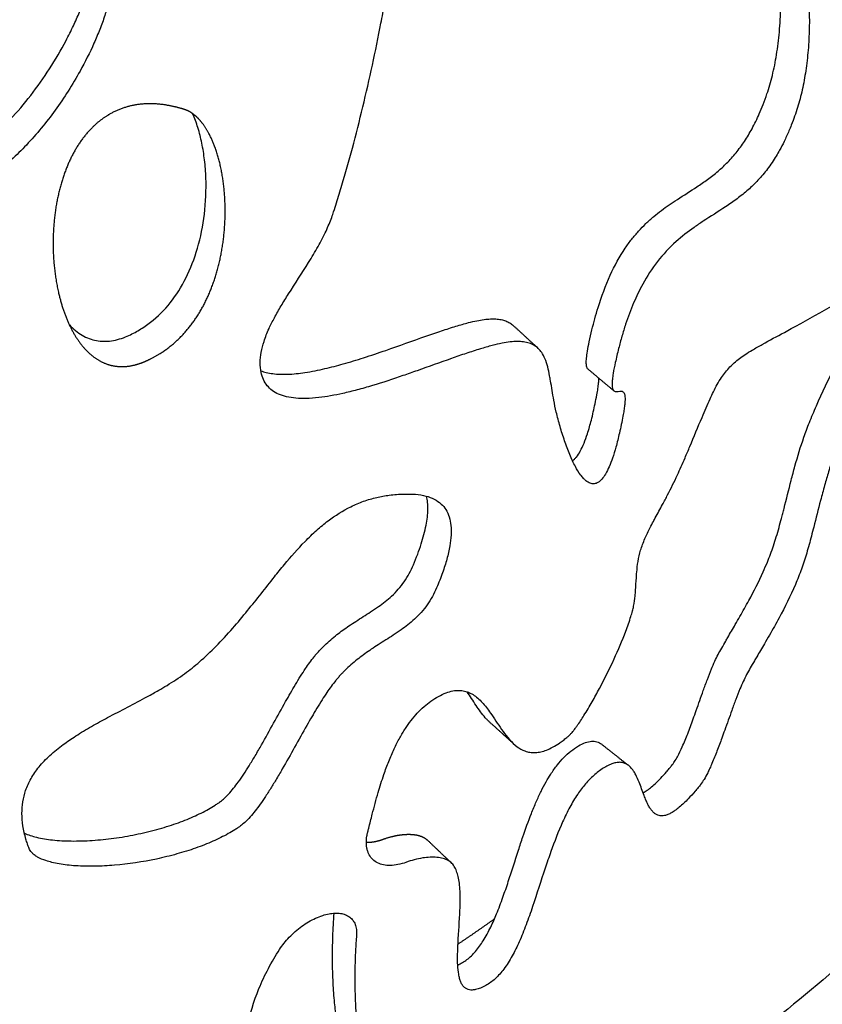
# Model space of a CAD drawing. Units: millimetres. Extents: x 799 to 2239, y 11 to 1429.
# Drawn here: x 1171 to 1253, y 65 to 165 of the extents above; entities that cross this region are included whole.
import ezdxf

# ---------------------------------------------------------------- set-up
doc = ezdxf.new("R2010")
doc.units = ezdxf.units.MM
doc.header["$MEASUREMENT"] = 0
doc.layers.add('Crea2D$visibili$linee', color=7, linetype='Continuous', true_color=0x000000)

msp = doc.modelspace()

# ---------------------------------------------------------------- linework, layer by layer
at = {"layer": 'Crea2D$visibili$linee'}
for points, knots in [([(1195.826, 191.528), (1195.138, 191.087), (1193.838, 190.232), (1191.487, 188.589), (1189.419, 186.977), (1187.608, 185.335), (1186.439, 184.152), (1185.416, 182.981), (1184.295, 181.516), (1183.192, 179.546), (1182.311, 177.042), (1181.572, 173.813), (1181.142, 170.941), (1180.659, 168.452), (1180.324, 167.033), (1179.918, 165.664), (1179.42, 164.305), (1178.622, 162.408), (1177.214, 159.609), (1174.987, 156.1), (1172.108, 152.59), (1169, 149.715), (1166.315, 147.913), (1164.24, 146.877), (1162.31, 146.101), (1160.289, 145.576), (1158.216, 145.335), (1156.902, 145.306), (1155.893, 145.353), (1155.213, 145.42), (1154.59, 145.523), (1154.015, 145.671), (1153.522, 145.867), (1153.104, 146.111), (1152.761, 146.401), (1152.493, 146.737), (1152.285, 147.096), (1152.129, 147.449), (1151.945, 147.953), (1151.789, 148.454), (1151.574, 149.065), (1151.328, 149.665), (1150.956, 150.346), (1150.501, 150.982), (1149.993, 151.553), (1149.201, 152.287), (1148.416, 152.847), (1147.712, 153.277), (1147.356, 153.491), (1146.998, 153.687), (1146.585, 153.857), (1146.131, 153.983), (1145.593, 154.103), (1144.962, 154.218), (1143.962, 154.381), (1142.919, 154.534), (1141.632, 154.74), (1140.41, 154.958), (1139.01, 155.279), (1137.731, 155.666), (1136.658, 156.114), (1135.775, 156.625), (1135.197, 157.112), (1134.836, 157.546), (1134.673, 157.802), (1134.571, 157.999), (1134.486, 158.195), (1134.37, 158.522), (1134.218, 159.003), (1134.018, 159.701), (1133.82, 160.512), (1133.624, 161.633), (1133.535, 162.882), (1133.671, 164.048), (1133.931, 164.852), (1134.267, 165.553), (1134.869, 166.321), (1135.696, 166.897), (1136.457, 167.245), (1137.318, 167.535), (1138.541, 167.767), (1140.179, 167.864), (1142.085, 167.791), (1144.143, 167.559), (1146.395, 167.185), (1148.72, 166.708), (1151.649, 166.025), (1154.11, 165.403), (1156.348, 164.858), (1157.526, 164.588), (1158.602, 164.375), (1159.206, 164.275), (1159.649, 164.216), (1159.999, 164.181), (1160.417, 164.152), (1160.829, 164.174), (1161.168, 164.246), (1161.478, 164.343), (1161.852, 164.484), (1162.238, 164.642), (1162.795, 164.87), (1163.727, 165.293), (1165.01, 166.028), (1166.187, 166.947), (1167.084, 167.879), (1167.74, 168.742), (1168.319, 169.727), (1168.788, 170.787), (1169.173, 171.97), (1169.475, 173.263), (1169.792, 175.147), (1170.01, 177.034), (1170.29, 178.855), (1170.54, 180.115), (1170.884, 181.392), (1171.339, 182.634), (1171.952, 183.853), (1172.688, 184.992), (1173.524, 186.035), (1174.434, 186.943), (1175.411, 187.735), (1176.488, 188.446), (1178.013, 189.262), (1179.583, 189.901), (1181.826, 190.682), (1183.814, 191.305), (1185.96, 192.092), (1187.54, 192.773), (1188.844, 193.465), (1189.83, 194.083), (1190.822, 194.777), (1191.967, 195.733), (1193.208, 196.966), (1194.1, 198.09), (1194.678, 199.061), (1195.034, 199.834), (1195.301, 200.632), (1195.525, 201.651), (1195.618, 202.688), (1195.658, 204.287), (1195.635, 206.002), (1195.768, 208.101), (1196.061, 210.017), (1196.571, 212.024), (1197.111, 213.557), (1197.543, 214.616), (1197.753, 215.11), (1197.955, 215.549), (1198.345, 216.306), (1199.118, 217.483), (1200.429, 219.033), (1202.117, 220.691), (1204.156, 222.423), (1206.58, 224.262), (1210.518, 226.981), (1214.363, 229.332), (1217.954, 231.391), (1220.597, 232.861), (1223.829, 234.585), (1227.412, 236.388), (1230.103, 237.653), (1232.008, 238.484), (1233.233, 238.986), (1234.314, 239.391), (1235.222, 239.693), (1235.973, 239.901), (1236.579, 240.022), (1237.037, 240.06), (1237.393, 240.058), (1237.796, 240.044), (1238.31, 239.992), (1239.099, 239.834), (1239.94, 239.512), (1240.757, 238.925), (1241.335, 238.192), (1241.704, 237.308), (1241.879, 236.261), (1241.852, 235.282), (1241.747, 234.528), (1241.661, 234.076), (1241.523, 233.453), (1241.203, 232.511), (1240.59, 231.257), (1239.766, 229.931), (1238.757, 228.561), (1237.545, 227.122), (1236.17, 225.662), (1234.616, 224.163), (1232.952, 222.686), (1231.474, 221.472), (1230.44, 220.666), (1229.798, 220.177), (1229.401, 219.881), (1229.131, 219.677), (1229.065, 219.626), (1229.041, 219.604), (1229.023, 219.586), (1229.007, 219.572), (1229.003, 219.569)], [0, 0, 0, 0, 2.453287, 4.668041, 8.604349, 10.31161, 11.997646, 13.592931, 14.974115, 17.526437, 20.339434, 22.91193, 27.458075, 29.046327, 30.518525, 31.831211, 33.327329, 34.857307, 38.007309, 42.716761, 47.304119, 51.597718, 55.38331, 56.973064, 58.549669, 61.619783, 63.210179, 64.805661, 65.556803, 66.240124, 66.855838, 67.449968, 68.016736, 68.444609, 68.897665, 69.357019, 69.728354, 70.140203, 70.512148, 71.340114, 71.712488, 72.456154, 73.283807, 74.035319, 74.79792, 75.575561, 77.270832, 77.682163, 78.050259, 78.517783, 78.905461, 79.38563, 79.929067, 80.56158, 81.307401, 82.970777, 83.722664, 85.218815, 86.692995, 88.030604, 89.22294, 90.175956, 91.083603, 91.477717, 91.865439, 91.993568, 92.142444, 92.504322, 93.036535, 93.654956, 94.68104, 95.540958, 97.066851, 98.425038, 99.044376, 99.592726, 100.752457, 101.939115, 102.584915, 103.26327, 104.660319, 106.307125, 108.18013, 110.377401, 112.516798, 115.028383, 117.494717, 121.538936, 122.644303, 124.405151, 125.164622, 125.932615, 126.24367, 126.505436, 126.985019, 127.502216, 127.736949, 128.022466, 128.47834, 128.936141, 129.272472, 130.283969, 132.004303, 133.699017, 134.75267, 135.875548, 136.947531, 138.173312, 139.348336, 140.673965, 142.15467, 145.078956, 146.369079, 147.68177, 148.933127, 150.332578, 151.644278, 153.018826, 154.396962, 155.648321, 156.869033, 158.164024, 159.517366, 162.053733, 163.239395, 166.645914, 168.299539, 170.097679, 171.80201, 172.724218, 173.587815, 175.432565, 177.192006, 178.832865, 179.725574, 180.575798, 181.382557, 182.246157, 183.703151, 184.498996, 187.046017, 188.844116, 190.804549, 192.854492, 195.048662, 195.676745, 196.284372, 196.659874, 197.125045, 198.839236, 200.875189, 203.206834, 205.929291, 208.896299, 212.332987, 220.283668, 222.410206, 224.750848, 229.355149, 233.398664, 236.784762, 238.275857, 239.633489, 240.753375, 241.741459, 242.501798, 243.08855, 243.595541, 243.878209, 244.155091, 244.805123, 245.426786, 246.564722, 247.488511, 248.418492, 249.33475, 250.339569, 251.58712, 252.261257, 252.622124, 252.966767, 254.176156, 255.597195, 257.147982, 258.855281, 260.69985, 262.789106, 264.868282, 267.175649, 269.464829, 270.602172, 271.110029, 271.885678, 272.087602, 272.125402, 272.136835, 272.185528, 272.200505, 272.200505, 272.200505, 272.200505]), ([(1151.597, 148.99), (1151.788, 148.817), (1152.25, 148.522), (1153.121, 148.23), (1153.998, 148.091), (1154.827, 148.024), (1156.21, 147.977), (1158.303, 148.124), (1160.974, 148.784), (1163.514, 149.852), (1165.905, 151.272), (1168.209, 153.06), (1170.402, 155.182), (1172.469, 157.62), (1174.358, 160.305), (1175.755, 162.697), (1176.728, 164.639), (1177.468, 166.295), (1178.039, 167.787), (1178.463, 169.158), (1178.806, 170.485), (1179.26, 172.696), (1179.617, 175.008), (1180.071, 177.473), (1180.442, 179.104), (1180.928, 180.673), (1181.343, 181.77), (1181.82, 182.806), (1182.413, 183.877), (1183.039, 184.797), (1183.687, 185.616), (1184.834, 186.973), (1186.87, 188.973), (1189.449, 191.019), (1191.837, 192.709), (1193.157, 193.585), (1193.873, 194.047)], [0, 0, 0, 0, 0.771322, 1.62771, 2.744711, 3.427728, 4.122974, 6.896441, 9.698761, 12.347743, 15.139902, 18.024457, 21.082766, 24.282257, 27.603039, 30.920342, 32.586324, 34.118629, 36.358938, 37.375918, 38.421353, 40.471046, 44.145109, 45.43968, 47.989407, 49.159867, 50.364309, 51.505782, 52.580064, 54.033528, 54.838854, 55.713573, 59.361813, 63.38425, 65.580692, 68.136398, 68.136398, 68.136398, 68.136398]), ([(1219.231, 132.253), (1219.56, 132.338), (1220.161, 132.478), (1221.013, 132.622), (1221.738, 132.677), (1222.388, 132.642), (1222.967, 132.515), (1223.482, 132.292), (1223.916, 131.966), (1224.292, 131.514), (1224.617, 130.878), (1224.865, 130.077), (1225.025, 129.321), (1225.225, 128.194), (1225.417, 126.961), (1225.725, 125.413), (1226.092, 124.036), (1226.55, 122.593), (1226.987, 121.425), (1227.366, 120.564), (1227.716, 119.859), (1228.073, 119.261), (1228.454, 118.787), (1228.703, 118.545), (1228.931, 118.379), (1229.139, 118.275), (1229.349, 118.218), (1229.557, 118.215), (1229.762, 118.262), (1230.044, 118.399), (1230.384, 118.713), (1230.756, 119.261), (1231.109, 119.983), (1231.455, 120.895), (1231.802, 122.036), (1232.086, 123.176), (1232.314, 124.233), (1232.468, 125.001), (1232.583, 125.648), (1232.652, 126.142), (1232.69, 126.562), (1232.698, 126.886), (1232.68, 127.137), (1232.644, 127.322), (1232.582, 127.468), (1232.493, 127.565), (1232.385, 127.615), (1232.272, 127.63), (1232.091, 127.618), (1231.903, 127.577), (1231.699, 127.58), (1231.553, 127.642), (1231.468, 127.763), (1231.422, 127.895), (1231.384, 128.095), (1231.374, 128.409), (1231.409, 128.877), (1231.513, 129.596), (1231.723, 130.64), (1232.023, 131.895), (1232.369, 133.19), (1232.848, 134.745), (1233.51, 136.53), (1234.545, 138.69), (1235.924, 140.831), (1237.716, 142.75), (1239.358, 144.019), (1241.059, 145.161), (1242.548, 146.075), (1244.073, 147.131), (1245.18, 148.021), (1246.22, 149.028), (1247.182, 150.173), (1247.886, 151.217), (1248.429, 152.154), (1248.869, 152.999), (1249.255, 153.851), (1249.607, 154.713), (1249.903, 155.506), (1250.199, 156.394), (1250.454, 157.282), (1250.676, 158.2), (1250.867, 159.144), (1251.091, 160.491), (1251.291, 162.245), (1251.404, 164.44), (1251.386, 166.648), (1251.26, 168.452), (1251.09, 169.794), (1250.935, 170.677), (1250.761, 171.417), (1250.575, 171.949), (1250.376, 172.299), (1250.156, 172.627), (1249.849, 172.965), (1249.414, 173.265), (1248.927, 173.441), (1248.372, 173.494), (1247.83, 173.433), (1247.289, 173.298), (1246.523, 173.025), (1245.501, 172.519), (1244.438, 171.89), (1243.126, 171.064), (1241.842, 170.227), (1240.385, 169.338), (1239.208, 168.685), (1238.04, 168.13), (1236.909, 167.707), (1235.799, 167.434), (1234.904, 167.347), (1234.3, 167.365), (1233.982, 167.396), (1233.758, 167.43), (1233.552, 167.487), (1233.27, 167.612), (1232.954, 167.858), (1232.652, 168.302), (1232.436, 168.858), (1232.286, 169.523), (1232.192, 170.273), (1232.094, 171.715), (1232.084, 173.18), (1231.947, 174.573), (1231.829, 175.282), (1231.661, 175.922), (1231.414, 176.508), (1231.091, 176.987), (1230.558, 177.463), (1229.897, 177.77), (1229.153, 177.9), (1228.515, 177.913), (1227.805, 177.836), (1227.015, 177.673), (1225.941, 177.375), (1224.911, 177.038), (1223.934, 176.754), (1223.292, 176.6), (1222.668, 176.497), (1222.073, 176.46), (1221.501, 176.516), (1220.989, 176.677), (1220.56, 176.932), (1220.216, 177.261), (1219.994, 177.565), (1219.834, 177.842), (1219.702, 178.113), (1219.591, 178.399), (1219.492, 178.702), (1219.389, 179.097), (1219.341, 179.498), (1219.315, 180.108), (1219.364, 180.896), (1219.568, 182.008), (1219.853, 183.062), (1220.117, 183.9), (1220.53, 185.131), (1220.98, 186.356), (1221.509, 187.887), (1221.814, 188.866), (1222.039, 189.773), (1222.184, 190.541), (1222.266, 191.379), (1222.192, 192.164), (1222.015, 192.703), (1221.832, 193.049), (1221.599, 193.352), (1221.304, 193.62), (1220.947, 193.848), (1220.596, 194.009), (1220.315, 194.094), (1220.108, 194.119), (1219.846, 194.136), (1219.443, 194.131), (1218.644, 194.071), (1217.505, 193.9), (1216.105, 193.596), (1214.735, 193.208), (1213.494, 192.769), (1212.38, 192.279), (1211.478, 191.777), (1210.861, 191.34), (1210.481, 191.009), (1210.216, 190.744), (1209.949, 190.44), (1209.598, 189.992), (1209.053, 189.158), (1208.458, 187.805), (1208.199, 186.642), (1208.11, 186.026), (1208.016, 185.376), (1207.954, 184.362), (1207.995, 182.942), (1208.126, 181.392), (1208.367, 179.879), (1208.627, 178.588), (1208.852, 177.535), (1209.05, 176.661), (1209.217, 175.858), (1209.286, 175.497), (1209.333, 175.206), (1209.371, 174.898), (1209.373, 174.561), (1209.341, 174.163), (1209.305, 173.79), (1209.23, 173.051), (1209.095, 171.913), (1208.869, 170.31), (1208.601, 168.619), (1208.29, 166.822), (1207.797, 164.172), (1206.789, 159.278), (1205.475, 153.79), (1204.181, 149.157), (1203.525, 147.019), (1203.175, 145.935), (1202.851, 144.97), (1202.344, 143.779), (1201.547, 142.259), (1200.275, 140.129), (1198.973, 138.158), (1197.814, 136.29), (1197.145, 135.123), (1196.543, 133.928), (1196.072, 132.758), (1195.765, 131.593), (1195.658, 130.527), (1195.742, 129.59), (1195.985, 128.796), (1196.366, 128.168), (1196.894, 127.663), (1197.56, 127.285), (1198.38, 127.022), (1199.324, 126.886), (1200.425, 126.863), (1201.603, 126.954), (1202.843, 127.139), (1204.139, 127.402), (1205.55, 127.751), (1207.593, 128.333), (1209.623, 129.003), (1212.289, 129.936), (1214.42, 130.71), (1216.555, 131.449), (1217.938, 131.895), (1218.824, 132.149), (1219.231, 132.253)], [0, 0, 0, 0, 1.018319, 1.850399, 2.590385, 3.196927, 3.797853, 4.361868, 4.870677, 5.413672, 6.11574, 7.002216, 7.925015, 8.433459, 10.434164, 11.668003, 13.168543, 14.706914, 16.20861, 16.908433, 17.528472, 18.568825, 18.993745, 19.348947, 19.607283, 19.837337, 20.04556, 20.256381, 20.455027, 20.67366, 21.188812, 21.829302, 22.653431, 23.594945, 24.755502, 26.227955, 27.119856, 27.999744, 28.576114, 29.09111, 29.49741, 29.840923, 30.063258, 30.251056, 30.405299, 30.53353, 30.639463, 30.755068, 30.872599, 31.181865, 31.331009, 31.479479, 31.643285, 31.758409, 31.900816, 32.251813, 32.697719, 33.307475, 34.430716, 35.890959, 37.179528, 38.450428, 40.772406, 42.88654, 45.626702, 48.387794, 50.730645, 51.838536, 54.536826, 55.966857, 57.403569, 58.794932, 60.302247, 61.883775, 62.569764, 63.549258, 64.739468, 65.376471, 66.341258, 67.278453, 68.185543, 69.112662, 70.109626, 71.076366, 73.206581, 75.403876, 77.666713, 79.826429, 80.827504, 81.724249, 82.51469, 83.106642, 83.409492, 83.71967, 84.29237, 84.769239, 85.294391, 85.831595, 86.430622, 86.925062, 87.503219, 88.867661, 90.339724, 91.207888, 93.519099, 94.93902, 96.325964, 97.556521, 98.816815, 99.942509, 100.97967, 101.506423, 101.752658, 101.937461, 102.186648, 102.392107, 102.859722, 103.371498, 103.987264, 104.642856, 105.412964, 106.251154, 108.97915, 109.805406, 110.445042, 111.134334, 111.788824, 112.344764, 112.856526, 113.918443, 114.494937, 115.115759, 115.828568, 116.635525, 117.531618, 119.173045, 119.886455, 120.581152, 121.153231, 121.783446, 122.36674, 122.869429, 123.383381, 123.852345, 124.288668, 124.510443, 124.810866, 125.193999, 125.428049, 125.767465, 126.417296, 126.636207, 127.5997, 128.779211, 130.023745, 130.875234, 131.413748, 133.92002, 134.787569, 136.275133, 136.99342, 137.590221, 138.620464, 139.510346, 139.940007, 140.315093, 140.680812, 141.08181, 141.507718, 141.94712, 142.237594, 142.385721, 142.571466, 143.026067, 143.591849, 144.9747, 146.479436, 147.887653, 149.244235, 150.425913, 151.536883, 152.33588, 152.691206, 153.046556, 153.461768, 153.901611, 154.754783, 156.444296, 158.313199, 158.313199, 158.313199, 160.282423, 161.354079, 162.573965, 164.947029, 165.946196, 166.52584, 168.177162, 168.632597, 168.986733, 169.281263, 169.516448, 169.918091, 170.28955, 170.712761, 171.042714, 172.517298, 174.152125, 175.897384, 177.655469, 179.620946, 183.982992, 192.646887, 196.545405, 198.413668, 199.355092, 199.961836, 201.466125, 203.234081, 205.108998, 208.907059, 210.318603, 211.704692, 212.9393, 214.33146, 215.482764, 216.547304, 217.530787, 218.292124, 219.02357, 219.713973, 220.467232, 221.305253, 222.286106, 223.32231, 224.603582, 225.828001, 227.081577, 228.569988, 230.186885, 233.45368, 234.981934, 238.661647, 240.25386, 241.759929, 243.019557, 243.019557, 243.019557, 243.019557]), ([(1228.94, 129.855), (1228.911, 129.879), (1228.859, 129.944), (1228.807, 130.072), (1228.775, 130.236), (1228.752, 130.542), (1228.783, 131.024), (1228.886, 131.754), (1229.075, 132.707), (1229.418, 134.194), (1230.037, 136.49), (1231.074, 139.315), (1232.316, 141.6), (1233.362, 143.039), (1234.062, 143.871), (1234.811, 144.641), (1235.831, 145.553), (1236.909, 146.355), (1238.381, 147.331), (1239.7, 148.148), (1241.084, 149.093), (1242.098, 149.884), (1243.071, 150.781), (1243.979, 151.787), (1244.837, 152.963), (1245.625, 154.288), (1246.235, 155.554), (1246.721, 156.738), (1247.078, 157.721), (1247.392, 158.703), (1247.746, 160.024), (1248.101, 161.806), (1248.386, 164.12), (1248.517, 166.597), (1248.489, 168.729), (1248.376, 170.397), (1248.252, 171.543), (1248.116, 172.416), (1247.991, 173.028), (1247.923, 173.306), (1247.889, 173.431)], [0, 0, 0, 0, 0.114651, 0.2443, 0.413217, 0.615091, 1.160856, 1.858634, 2.828129, 4.0737, 6.438443, 9.957438, 13.084497, 14.215402, 15.287634, 16.34613, 17.435377, 19.387666, 20.374316, 22.733553, 24.040686, 25.400112, 26.588039, 28.010035, 29.458797, 30.951383, 32.629701, 33.669313, 34.79042, 35.767243, 36.761529, 38.891693, 41.213129, 43.753786, 46.328296, 47.604973, 48.769264, 49.784849, 50.254871, 50.64344, 50.64344, 50.64344, 50.64344]), ([(1182.206, 133.208), (1182.63, 133.393), (1183.447, 133.813), (1184.983, 134.862), (1186.677, 136.564), (1188.277, 139.133), (1189.438, 142.182), (1190.118, 145.615), (1190.247, 148.64), (1190.068, 151.049), (1189.798, 152.754), (1189.401, 154.33), (1189.037, 155.315), (1188.829, 155.778)], [0, 0, 0, 0, 1.38848, 2.750937, 5.567201, 8.542185, 11.779722, 15.316225, 19.010258, 20.833787, 22.559816, 24.181631, 25.704958, 25.704958, 25.704958, 25.704958]), ([(1257.13, 128.406), (1257.586, 129.333), (1258.34, 130.862), (1259.245, 132.931), (1259.728, 134.32), (1259.968, 135.302), (1260.078, 135.971), (1260.116, 136.501), (1260.11, 136.913), (1260.09, 137.181), (1260.055, 137.409), (1259.988, 137.652), (1259.851, 137.924), (1259.585, 138.165), (1259.227, 138.297), (1258.8, 138.331), (1258.341, 138.277), (1257.873, 138.169), (1257.209, 137.964), (1256.252, 137.576), (1254.913, 136.93), (1252.645, 135.717), (1250.61, 134.545), (1248.344, 133.305), (1247.009, 132.598), (1245.686, 131.848), (1244.911, 131.365), (1244.307, 130.941), (1243.788, 130.521), (1243.147, 129.91), (1242.394, 128.951), (1241.785, 127.824), (1241.292, 126.789), (1240.908, 125.918), (1240.226, 124.311), (1239.524, 122.612), (1238.821, 120.948), (1238.402, 119.98), (1237.826, 118.719), (1237.193, 117.433), (1236.43, 115.992), (1235.943, 115.099), (1235.524, 114.324), (1235.16, 113.631), (1234.781, 112.85), (1234.47, 112.081), (1234.207, 111.314), (1233.998, 110.385), (1233.892, 109.438), (1233.824, 108.462), (1233.788, 107.658), (1233.715, 106.701), (1233.619, 105.996), (1233.451, 105.301), (1233.192, 104.448), (1232.617, 102.807), (1231.57, 100.351), (1230.397, 97.984), (1229.35, 96.079), (1228.705, 94.996), (1228.185, 94.183), (1227.883, 93.745), (1227.658, 93.432), (1227.471, 93.186), (1227.284, 92.957), (1227.041, 92.706), (1226.757, 92.459), (1226.417, 92.196), (1225.946, 91.857), (1225.39, 91.513), (1224.76, 91.216), (1224.167, 91.03), (1223.601, 90.948), (1223.049, 90.977), (1222.409, 91.145), (1221.684, 91.559), (1220.962, 92.262), (1220.111, 93.359), (1219.423, 94.446), (1218.752, 95.387), (1218.325, 95.919), (1217.88, 96.384), (1217.422, 96.759), (1216.93, 97.043), (1216.423, 97.219), (1215.843, 97.294), (1215.205, 97.237), (1214.491, 97.026), (1213.749, 96.67), (1213.004, 96.2), (1212.283, 95.628), (1211.369, 94.732), (1210.549, 93.656), (1209.807, 92.418), (1209.242, 91.307), (1208.708, 90.061), (1208.165, 88.582), (1207.606, 86.794), (1207.12, 84.974), (1206.784, 83.643), (1206.625, 83.019), (1206.576, 82.824), (1206.542, 82.672), (1206.481, 82.345), (1206.446, 81.94), (1206.467, 81.502), (1206.522, 81.171), (1206.614, 80.863), (1206.783, 80.491), (1207.087, 80.087), (1207.592, 79.735), (1208.21, 79.532), (1208.915, 79.481), (1209.687, 79.577), (1210.209, 79.729), (1210.475, 79.826), (1211.025, 80.026), (1211.836, 80.246), (1212.9, 80.36), (1213.599, 80.349), (1214.218, 80.242), (1214.667, 80.065), (1214.954, 79.88), (1215.139, 79.717), (1215.3, 79.529), (1215.486, 79.23), (1215.664, 78.799), (1215.819, 78.198), (1215.921, 77.489), (1215.988, 76.401), (1215.951, 74.446), (1215.783, 72.385), (1215.703, 70.517), (1215.708, 69.45), (1215.781, 68.626), (1215.902, 68.057), (1216.028, 67.683), (1216.191, 67.373), (1216.392, 67.135), (1216.632, 66.97), (1216.904, 66.881), (1217.211, 66.862), (1217.596, 66.921), (1218.056, 67.071), (1218.753, 67.395), (1219.585, 68.014), (1220.307, 68.845), (1220.854, 69.644), (1221.392, 70.56), (1222.011, 71.839), (1222.683, 73.52), (1223.555, 76.007), (1224.34, 78.501), (1225.319, 81.375), (1226.119, 83.462), (1227.059, 85.396), (1227.83, 86.691), (1228.64, 87.778), (1229.363, 88.53), (1229.985, 89.045), (1230.475, 89.383), (1230.97, 89.663), (1231.435, 89.86), (1231.862, 89.965), (1232.25, 89.983), (1232.603, 89.915), (1233, 89.727), (1233.318, 89.432), (1233.587, 89.063), (1233.853, 88.604), (1234.214, 87.773), (1234.514, 86.892), (1234.81, 86.138), (1234.997, 85.726), (1235.192, 85.37), (1235.399, 85.076), (1235.624, 84.84), (1235.871, 84.668), (1236.136, 84.566), (1236.421, 84.533), (1236.729, 84.567), (1237.062, 84.673), (1237.413, 84.845), (1237.8, 85.094), (1238.387, 85.552), (1239.063, 86.212), (1239.684, 86.895), (1240.098, 87.384), (1240.415, 87.781), (1240.746, 88.28), (1241.042, 88.841), (1241.303, 89.384), (1241.624, 90.112), (1242.036, 91.131), (1242.454, 92.255), (1242.952, 93.633), (1243.413, 94.94), (1243.925, 96.337), (1244.306, 97.318), (1244.767, 98.399), (1245.279, 99.34), (1245.753, 100.161), (1246.231, 100.974), (1246.747, 101.846), (1247.511, 103.156), (1248.621, 105.132), (1249.729, 107.356), (1250.614, 109.578), (1251.137, 111.222), (1251.53, 112.649), (1251.991, 114.429), (1252.418, 116.153), (1252.916, 118.024), (1253.265, 119.228), (1253.568, 120.188), (1253.812, 120.913), (1254.065, 121.615), (1254.321, 122.279), (1254.676, 123.15), (1255.567, 125.221), (1256.45, 127.025), (1257.13, 128.406)], [0, 0, 0, 0, 3.099117, 5.114494, 6.76963, 7.506371, 8.146642, 8.799413, 9.099516, 9.383161, 9.603048, 9.791638, 10.138673, 10.504243, 10.848288, 11.266832, 11.781751, 12.230368, 12.707366, 13.865724, 15.325317, 17.165569, 21.58149, 22.368957, 24.915227, 26.11223, 26.93018, 27.6542, 28.325289, 28.932137, 30.308713, 31.966232, 32.766314, 33.749776, 34.818758, 38.006545, 39.263774, 40.237276, 41.171352, 43.421439, 44.537059, 46.065408, 46.472119, 47.179159, 48.412825, 49.076574, 49.667012, 50.84386, 51.927177, 52.523611, 53.777982, 54.339983, 55.403313, 55.910458, 56.482948, 58.077712, 61.125003, 64.485911, 66.002157, 67.644043, 68.267658, 68.896446, 69.239394, 69.424642, 69.822732, 70.126289, 70.473325, 70.95005, 71.415923, 72.213778, 72.908509, 73.501768, 74.071621, 74.617796, 75.151081, 76.046677, 77.095805, 78.159494, 80.208027, 80.948946, 81.629861, 82.252053, 82.877789, 83.400612, 83.949649, 84.47829, 85.145397, 85.861258, 86.703498, 87.60832, 88.500062, 89.459985, 91.444215, 92.542124, 93.79122, 95.178429, 96.608979, 98.516551, 100.79708, 102.259068, 102.634957, 102.728663, 102.861706, 103.102255, 103.726282, 104.078526, 104.413268, 104.732924, 105.040259, 105.634484, 106.232272, 106.8671, 107.566064, 108.341277, 109.191998, 109.191998, 109.191998, 110.948577, 111.700305, 112.397508, 113.040355, 113.577667, 113.835322, 114.061555, 114.316543, 114.575931, 115.114123, 115.710733, 116.435702, 117.260208, 118.978802, 122.296633, 123.460897, 124.589676, 125.494843, 125.938931, 126.332054, 126.677317, 126.983163, 127.261905, 127.541218, 127.833764, 128.178832, 128.705865, 129.28333, 130.476091, 131.794626, 132.57196, 133.379479, 134.978175, 136.831511, 138.809557, 142.883817, 144.674528, 147.919277, 149.582937, 151.118829, 152.438061, 153.641623, 154.241929, 154.856345, 155.427647, 155.945863, 156.368518, 156.741449, 157.10306, 157.439884, 158.048818, 158.385722, 158.811011, 159.635918, 161.101393, 161.602315, 162.064368, 162.460508, 162.818019, 163.14089, 163.435668, 163.713793, 163.986016, 164.290654, 164.637693, 165.030244, 165.461238, 166.017739, 167.260225, 168.291198, 168.787415, 169.181875, 169.813594, 170.582847, 171.082403, 171.622518, 172.968121, 174.380226, 175.220254, 177.362737, 178.537496, 179.685131, 180.520065, 182.059705, 182.894984, 183.366554, 184.887146, 185.935328, 187.916937, 191.685868, 193.382434, 195.086848, 196.861004, 197.82098, 200.603013, 202.188564, 203.629059, 204.36502, 205.207857, 205.923724, 206.603807, 207.342957, 208.744705, 213.365585, 213.365585, 213.365585, 213.365585]), ([(1216.823, 134.572), (1217.104, 134.643), (1217.627, 134.764), (1218.372, 134.896), (1219.017, 134.961), (1219.6, 134.963), (1220.116, 134.896), (1220.593, 134.762), (1221.011, 134.563), (1221.253, 134.38), (1221.362, 134.28)], [0, 0, 0, 0, 0.868222, 1.609806, 2.270693, 2.810535, 3.35455, 3.829708, 4.292923, 4.735703, 4.735703, 4.735703, 4.735703]), ([(1176.332, 134.342), (1176.528, 134.135), (1176.934, 133.756), (1177.611, 133.284), (1178.323, 132.945), (1179.07, 132.737), (1179.831, 132.662), (1180.623, 132.717), (1181.421, 132.898), (1181.947, 133.095), (1182.206, 133.208)], [0, 0, 0, 0, 0.854364, 1.665323, 2.467169, 3.210507, 3.983957, 4.751959, 5.584399, 6.432624, 6.432624, 6.432624, 6.432624]), ([(1195.755, 129.687), (1195.935, 129.62), (1196.333, 129.5), (1197.233, 129.342), (1198.551, 129.309), (1200.325, 129.498), (1202.211, 129.875), (1204.19, 130.392), (1206.246, 131.02), (1209.042, 131.963), (1211.669, 132.917), (1214.04, 133.738), (1215.48, 134.203), (1216.395, 134.463), (1216.823, 134.572)], [0, 0, 0, 0, 0.576568, 1.244864, 2.734904, 4.519181, 6.589391, 8.500575, 10.654701, 13.039375, 17.350585, 19.040479, 20.564832, 21.891453, 21.891453, 21.891453, 21.891453]), ([(1234.527, 86.88), (1234.675, 86.958), (1234.972, 87.145), (1235.584, 87.623), (1236.226, 88.256), (1236.805, 88.896), (1237.167, 89.322), (1237.447, 89.666), (1237.733, 90.059), (1238.104, 90.699), (1238.554, 91.641), (1239.078, 92.923), (1239.538, 94.159), (1240.059, 95.616), (1240.528, 96.957), (1241.036, 98.36), (1241.421, 99.356), (1241.876, 100.429), (1242.384, 101.364), (1242.838, 102.159), (1243.301, 102.953), (1243.784, 103.775), (1244.504, 105.019), (1245.49, 106.781), (1246.423, 108.627), (1247.112, 110.22), (1247.459, 111.102), (1247.763, 111.955), (1248.046, 112.854), (1248.315, 113.783), (1248.529, 114.577), (1248.698, 115.223), (1249.027, 116.507), (1249.419, 118.106), (1250.06, 120.527), (1250.572, 122.231), (1251.102, 123.696), (1251.516, 124.756), (1252.441, 126.947), (1253.358, 128.842), (1254.013, 130.184)], [0, 0, 0, 0, 0.503362, 1.050495, 2.329037, 3.200977, 3.641647, 4.006405, 4.530818, 5.100014, 6.222577, 7.661694, 9.252842, 10.178453, 12.303411, 13.515325, 14.654129, 15.507399, 17.011116, 17.840488, 18.256563, 19.766249, 20.703034, 22.56787, 25.821906, 26.906038, 27.773499, 28.664385, 29.621868, 30.60172, 31.566059, 32.087367, 32.606432, 35.54085, 37.028056, 40.117067, 40.877469, 41.700133, 43.530881, 48.012291, 48.012291, 48.012291, 48.012291]), ([(1227.364, 120.58), (1227.436, 120.626), (1227.576, 120.736), (1227.86, 121.041), (1228.197, 121.573), (1228.563, 122.371), (1228.936, 123.431), (1229.31, 124.768), (1229.607, 126.089), (1229.82, 127.161), (1229.945, 127.866), (1230.02, 128.426), (1230.046, 128.767), (1230.05, 128.924)], [0, 0, 0, 0, 0.254043, 0.535493, 1.24367, 2.136967, 3.166766, 4.611948, 6.300865, 7.2248, 7.892931, 8.448639, 8.918644, 8.918644, 8.918644, 8.918644]), ([(1257.985, 72.546), (1254.96, 69.732), (1248.475, 64.166), (1237.812, 56.317), (1226.18, 48.966), (1213.659, 42.155), (1200.338, 35.925), (1186.03, 30.227), (1171.191, 25.263), (1155.602, 20.942), (1139.757, 17.409), (1123.444, 14.613), (1107.183, 12.607), (1085.295, 10.928), (1057.71, 10.7), (1030.21, 12.989), (1008.523, 16.379), (992.831, 19.631), (977.599, 23.589), (962.969, 28.222), (948.693, 33.627), (935.266, 39.636), (922.545, 46.32), (910.976, 53.412), (900.333, 61.019), (890.704, 69.056), (881.991, 77.639), (874.303, 86.714), (867.876, 96.024), (862.603, 105.666), (858.572, 115.483), (856.677, 122.343), (855.963, 125.737)], [0, 0, 0, 0, 12.393875, 25.620509, 39.695073, 53.648855, 68.35899, 83.795083, 99.832559, 115.282103, 132.311085, 148.51663, 164.9222, 181.450503, 214.355213, 247.594932, 264.145751, 280.186589, 295.655557, 311.343751, 326.210764, 341.431552, 355.451378, 369.3003, 382.115184, 394.674985, 406.898432, 418.770879, 430.318744, 440.790033, 451.695334, 462.10073, 462.10073, 462.10073, 462.10073]), ([(1189.138, 81.271), (1189.733, 81.481), (1190.86, 81.923), (1192.181, 82.571), (1193.017, 83.064), (1193.426, 83.328), (1193.763, 83.562), (1194.129, 83.871), (1194.772, 84.522), (1195.418, 85.341), (1196.116, 86.336), (1196.688, 87.223), (1197.304, 88.228), (1198.565, 90.381), (1199.903, 92.835), (1201.258, 95.172), (1201.941, 96.281), (1202.561, 97.231), (1203.1, 97.979), (1203.584, 98.558), (1203.834, 98.833), (1204.116, 99.131), (1204.707, 99.717), (1205.648, 100.523), (1206.753, 101.31), (1207.931, 102.078), (1208.953, 102.713), (1210.198, 103.546), (1211.429, 104.497), (1212.698, 105.912), (1213.327, 107.071), (1213.582, 107.674), (1213.796, 108.18), (1214.174, 109.14), (1214.63, 110.557), (1214.93, 111.835), (1215.072, 112.98), (1215.061, 113.974), (1214.895, 114.855), (1214.562, 115.606), (1214.046, 116.234), (1213.348, 116.71), (1212.454, 117.03), (1211.412, 117.188), (1210.413, 117.2), (1209.524, 117.15), (1208.597, 117.065), (1207.471, 116.863), (1206.162, 116.476), (1204.467, 115.754), (1202.88, 114.747), (1201.374, 113.499), (1199.862, 112.043), (1198.455, 110.434), (1196.542, 108.075), (1194.846, 105.881), (1192.882, 103.525), (1191.27, 101.771), (1189.87, 100.444), (1188.789, 99.537), (1187.709, 98.713), (1186.571, 97.975), (1185.298, 97.224), (1183.3, 96.112), (1180.999, 94.947), (1178.57, 93.621), (1177.059, 92.719), (1175.633, 91.75), (1174.364, 90.725), (1173.255, 89.572), (1172.419, 88.375), (1171.873, 87.17), (1171.577, 85.973), (1171.488, 84.763), (1171.596, 83.491), (1171.83, 82.465), (1172.05, 81.766), (1172.16, 81.446), (1172.272, 81.133), (1172.467, 80.844), (1172.781, 80.569), (1173.248, 80.266), (1173.853, 80.016), (1174.586, 79.806), (1175.31, 79.656), (1176.114, 79.542), (1177.323, 79.436), (1178.922, 79.407), (1181.67, 79.556), (1184.461, 79.973), (1187.198, 80.639), (1188.512, 81.05), (1189.138, 81.271)], [0, 0, 0, 0, 1.892193, 3.629787, 4.409611, 4.803375, 5.089973, 5.638947, 6.238555, 7.831497, 8.763785, 9.886307, 10.996464, 12.29764, 17.370672, 19.382114, 20.40143, 21.279111, 22.784672, 23.162812, 23.54394, 23.899666, 24.393918, 26.041095, 27.609029, 28.461377, 30.259829, 31.217802, 32.95582, 34.918244, 36.884102, 36.884102, 36.884102, 38.532788, 39.977254, 41.347002, 42.468087, 43.432734, 44.320263, 45.143936, 45.874905, 46.73769, 47.651474, 48.709311, 49.887371, 50.643481, 51.381251, 52.677826, 54.07195, 55.46743, 58.194824, 59.683667, 61.336581, 64.485105, 66.09045, 70.449548, 72.802255, 75.291278, 77.592301, 78.584625, 79.522899, 81.666721, 82.650646, 83.958017, 88.525311, 90.386132, 92.258141, 93.803572, 95.55518, 97.146157, 98.59107, 99.918524, 101.097452, 102.276803, 103.545849, 104.914234, 105.427543, 105.744777, 105.9289, 106.423106, 106.77597, 107.175885, 108.090376, 108.727713, 109.465386, 110.306011, 111.164751, 113.104066, 115.098407, 119.417018, 121.55423, 123.545502, 123.545502, 123.545502, 123.545502]), ([(1187.175, 83.773), (1187.764, 83.98), (1188.881, 84.419), (1190.189, 85.065), (1191.012, 85.555), (1191.408, 85.814), (1191.726, 86.037), (1192.077, 86.336), (1192.704, 86.975), (1193.559, 88.066), (1194.429, 89.391), (1195.199, 90.664), (1196.451, 92.826), (1197.761, 95.257), (1199.088, 97.573), (1199.766, 98.687), (1200.383, 99.643), (1200.92, 100.399), (1201.403, 100.98), (1201.661, 101.267), (1201.94, 101.563), (1202.518, 102.138), (1203.419, 102.916), (1204.497, 103.69), (1205.647, 104.445), (1206.659, 105.076), (1207.652, 105.743), (1208.367, 106.275), (1209.3, 107.063), (1210.363, 108.26), (1210.983, 109.413), (1211.235, 110.016), (1211.383, 110.371), (1211.66, 111.067), (1212.126, 112.4), (1212.467, 113.655), (1212.652, 114.833), (1212.708, 115.602), (1212.685, 116.314), (1212.613, 116.763), (1212.563, 116.968)], [0, 0, 0, 0, 1.874593, 3.597019, 4.370204, 4.74695, 5.017684, 5.534044, 6.127416, 7.702925, 9.68396, 10.881084, 12.166175, 17.178431, 19.165419, 20.172135, 21.090568, 22.578696, 22.952796, 23.356877, 23.736223, 24.171244, 25.802647, 27.303331, 28.148553, 29.931138, 30.880674, 31.736649, 32.602746, 34.545218, 36.506281, 36.506281, 36.506281, 37.66075, 38.752716, 40.74228, 41.553865, 42.325782, 43.054449, 43.687391, 43.687391, 43.687391, 43.687391]), ([(1218.978, 94.03), (1218.902, 94.098), (1218.745, 94.249), (1218.421, 94.6), (1218.025, 95.101), (1217.413, 95.982), (1216.981, 96.672), (1216.672, 97.128)], [0, 0, 0, 0, 0.306768, 0.653592, 1.432141, 2.220283, 3.872538, 3.872538, 3.872538, 3.872538]), ([(1215.724, 69.407), (1215.887, 69.478), (1216.21, 69.645), (1216.838, 70.076), (1217.577, 70.805), (1218.376, 71.926), (1219.07, 73.215), (1219.722, 74.696), (1220.303, 76.245), (1221.037, 78.403), (1221.681, 80.449), (1222.444, 82.752), (1223.032, 84.4), (1223.666, 85.937), (1224.162, 87.01), (1224.653, 87.942), (1225.196, 88.843), (1225.787, 89.678), (1226.468, 90.463), (1227.184, 91.117), (1227.924, 91.629), (1228.627, 91.981), (1229.267, 92.142), (1229.852, 92.093), (1230.184, 91.913), (1230.329, 91.799)], [0, 0, 0, 0, 0.534647, 1.087167, 2.281772, 3.630105, 5.208948, 6.667491, 8.48298, 10.168938, 13.505346, 14.919608, 17.447237, 18.752784, 19.904725, 20.993219, 21.91146, 23.060109, 24.058693, 25.02477, 25.962895, 26.750752, 27.377196, 27.925173, 28.482034, 28.482034, 28.482034, 28.482034]), ([(1171.766, 82.779), (1171.958, 82.692), (1172.364, 82.537), (1173.315, 82.275), (1174.708, 82.06), (1176.601, 81.965), (1178.677, 82.03), (1180.858, 82.254), (1183.045, 82.621), (1185.162, 83.121), (1186.525, 83.543), (1187.175, 83.773)], [0, 0, 0, 0, 0.631244, 1.304122, 2.955163, 4.850681, 6.98595, 9.179509, 11.426727, 13.633936, 15.702699, 15.702699, 15.702699, 15.702699]), ([(1205.454, 72.451), (1205.468, 72.636), (1205.467, 73.006), (1205.351, 73.516), (1205.115, 73.957), (1204.776, 74.3), (1204.332, 74.54), (1203.819, 74.667), (1203.254, 74.69), (1202.648, 74.615), (1201.989, 74.442), (1201.045, 74.068), (1199.865, 73.365), (1198.626, 72.289), (1197.934, 71.43), (1197.648, 70.988), (1196.835, 69.731), (1195.471, 67.162), (1194.418, 63.727), (1194.035, 60.999), (1193.981, 58.997), (1194.165, 57.07), (1194.574, 55.322), (1195.175, 53.793), (1195.934, 52.505), (1196.855, 51.439), (1197.78, 50.734), (1198.534, 50.361), (1199.048, 50.155), (1199.929, 49.838), (1201.235, 49.491), (1202.931, 49.304), (1204.357, 49.404), (1205.521, 49.717), (1206.448, 50.159), (1207.267, 50.763), (1207.98, 51.532), (1208.582, 52.464), (1209.085, 53.593), (1209.383, 54.626), (1209.554, 55.453), (1209.61, 55.952), (1209.605, 56.357), (1209.549, 56.692), (1209.444, 56.989), (1209.287, 57.242), (1209.087, 57.457), (1208.843, 57.645), (1208.419, 57.897), (1207.941, 58.12), (1207.459, 58.398), (1207.119, 58.637), (1206.682, 59.036), (1206.327, 59.555), (1206.07, 60.196), (1205.873, 60.89), (1205.725, 61.628), (1205.61, 62.36), (1205.439, 63.708), (1205.323, 65.474), (1205.277, 67.554), (1205.291, 69.234), (1205.344, 70.831), (1205.411, 71.92), (1205.454, 72.451)], [0, 0, 0, 0, 0.556923, 1.104831, 1.556792, 2.042263, 2.535981, 3.056127, 3.617553, 4.225746, 4.882472, 5.65765, 7.267144, 8.985734, 10.562076, 10.562076, 10.562076, 15.05379, 19.25051, 21.289125, 23.304405, 25.248107, 27.084723, 28.67704, 30.164166, 31.553845, 32.884558, 33.629493, 34.071047, 34.546743, 36.438562, 38.11345, 39.650598, 40.706449, 41.713865, 42.719016, 43.743355, 44.84828, 46.036014, 47.443485, 48.065614, 48.569722, 48.945034, 49.278099, 49.587553, 49.88441, 50.165437, 50.465595, 50.806873, 51.642461, 52.048593, 52.474237, 52.885841, 53.820964, 54.338716, 54.953468, 55.983596, 56.592472, 57.178317, 60.058194, 61.898219, 63.420419, 65.09602, 66.693411, 66.693411, 66.693411, 66.693411]), ([(1204.575, 61.217), (1204.386, 61.41), (1204.141, 61.743), (1203.897, 62.253), (1203.734, 62.723), (1203.587, 63.295), (1203.394, 64.256), (1203.206, 65.697), (1203.065, 67.683), (1203.009, 69.928), (1203.042, 72.291), (1203.124, 73.88), (1203.184, 74.67)], [0, 0, 0, 0, 0.810286, 1.229774, 1.694545, 2.300766, 2.999289, 4.63366, 6.657335, 8.972783, 11.367668, 13.745357, 13.745357, 13.745357, 13.745357])]:
    msp.add_open_spline(points, degree=3, knots=knots, dxfattribs=at)
for points, weights, knots in [([(1184.03, 130.651), (1183.69, 130.503), (1183.009, 130.261), (1181.961, 130.088), (1180.95, 130.131), (1179.988, 130.389), (1179.089, 130.853), (1178.253, 131.517), (1177.482, 132.372), (1176.781, 133.425), (1176.154, 134.672), (1175.622, 136.087), (1175.199, 137.641), (1174.789, 139.864), (1174.635, 142.166), (1174.729, 144.475), (1174.973, 146.579), (1175.41, 148.527), (1176.029, 150.283), (1176.733, 151.839), (1177.606, 153.232), (1178.649, 154.396), (1179.482, 155.126), (1180.372, 155.723), (1181.643, 156.352), (1183.03, 156.712), (1184.493, 156.801), (1185.845, 156.724), (1187.026, 156.486), (1187.806, 156.257), (1188.008, 156.191), (1188.085, 156.166), (1188.161, 156.138), (1188.236, 156.107), (1188.31, 156.077), (1188.382, 156.044), (1188.453, 156.007), (1188.629, 155.916), (1188.972, 155.694), (1189.444, 155.265), (1189.891, 154.733), (1190.474, 153.853), (1191.094, 152.512), (1191.645, 150.672), (1192.007, 148.61), (1192.162, 146.435), (1192.108, 144.193), (1191.847, 142.016), (1191.394, 139.969), (1190.784, 138.107), (1190.022, 136.409), (1189.102, 134.869), (1188.039, 133.513), (1186.832, 132.34), (1185.494, 131.372), (1184.523, 130.866), (1184.03, 130.651)], [1, 1, 1, 1, 1, 1, 1, 1, 1, 1, 1, 1, 1, 1, 1, 1, 1, 1, 1, 1, 1, 1, 1, 1, 1, 1, 1, 1, 1, 1, 1, 0.999642744449, 0.999642744449, 1, 0.999314626912, 0.999314626912, 1, 1, 1, 1, 1, 1, 1, 1, 1, 1, 1, 1, 1, 1, 1, 1, 1, 1, 1, 1, 1], [0, 0, 0, 0, 1.111611, 2.16145, 3.172856, 4.128592, 5.131736, 6.19207, 7.319829, 8.57538, 9.977618, 11.499528, 13.10605, 14.804527, 18.275457, 20.008043, 21.734236, 24.623071, 25.982475, 27.313646, 29.74449, 30.889279, 31.992853, 33.060804, 34.097618, 36.235691, 37.321912, 38.48731, 40.291455, 40.926185, 40.926185, 40.926185, 41.169953, 41.169953, 41.169953, 41.408383, 41.408383, 41.408383, 42.003706, 42.629505, 43.317151, 44.084308, 45.79069, 47.733444, 49.836282, 52.061884, 54.266209, 56.556047, 58.632669, 60.548117, 62.426345, 64.209632, 65.91775, 67.583492, 69.24744, 70.859982, 70.859982, 70.859982, 70.859982]), ([(1206.456, 81.86), (1206.804, 81.852), (1207.181, 81.897), (1207.708, 82.028), (1207.845, 82.067), (1208.035, 82.13), (1208.088, 82.149), (1208.141, 82.168), (1208.373, 82.252), (1208.829, 82.398), (1209.518, 82.559), (1210.189, 82.656), (1210.835, 82.683), (1211.417, 82.635), (1211.919, 82.514), (1212.334, 82.333), (1212.565, 82.164), (1212.665, 82.069)], [4449.43190367, 4449.81139954, 4450.16749538, 4450.59853997, 4450.70466255, 4450.84450737, 4450.88248711, 4450.92010694, 4450.92010694, 4450.92010694, 4450.92010694, 4450.92010694, 4450.92010694, 4450.92010694, 4450.92010694, 4450.92010694, 4450.92010694, 4450.92010694], [140.578317, 140.578317, 140.578317, 140.578317, 142.151798, 142.151798, 142.690252, 142.690252, 142.895864, 142.895864, 142.895864, 143.636607, 144.329437, 145.019915, 145.666065, 146.268059, 146.767, 147.208665, 147.620476, 147.620476, 147.620476, 147.620476])]:
    msp.add_rational_spline(points, weights, degree=3, knots=knots, dxfattribs=at)
for points, weights, degree in [([(1221.362, 134.28), (1222.18, 133.529), (1223, 132.779), (1223.819, 132.028)], [4410.72305029, 4410.00966068, 4409.29581615, 4408.58139956], 3), ([(1231.542, 127.671), (1230.674, 128.4), (1229.807, 129.128), (1228.94, 129.855)], [4422.64983187, 4423.35985616, 4424.07016337, 4424.78103243], 3), ([(1221.43, 91.823), (1220.613, 92.559), (1219.796, 93.294), (1218.978, 94.03)], [4448.44278124, 4449.2185812, 4449.99413425, 4450.76928861], 3), ([(1230.329, 91.799), (1231.228, 91.092), (1232.127, 90.385), (1233.027, 89.678)], [4468.37386643, 4467.71665681, 4467.0595512, 4466.40254978], 3), ([(1212.665, 82.069), (1213.462, 81.309), (1214.259, 80.549), (1215.057, 79.788)], [4456.09821096, 4455.36880701, 4454.63951587, 4453.91022107], 3), ([(1215.749, 71.534), (1217.619, 72.79), (1219.453, 74.096)], [1, 0.999907851133, 1], 2)]:
    msp.add_rational_spline(points, weights, degree=degree, dxfattribs=at)

doc.saveas('drawing.dxf')
